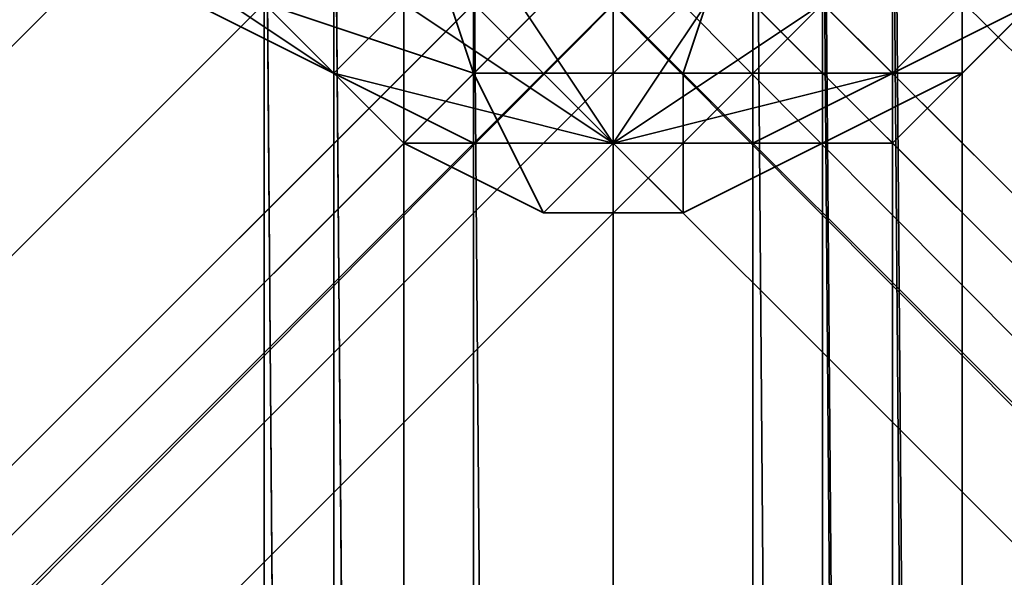
# Model space of a CAD drawing. Units: inches. Extents: x -2407 to 6480, y -2273 to 6818.
# Drawn here: x 813 to 823, y 1192 to 1198 of the extents above; entities that cross this region are included whole.
import ezdxf

# ---------------------------------------------------------------- set-up
doc = ezdxf.new("R2010")
doc.units = ezdxf.units.IN
doc.header["$MEASUREMENT"] = 0
doc.layers.add('SPIDERGAME CWPg169.356', color=250, linetype='Continuous', lineweight=35)

msp = doc.modelspace()

# ---------------------------------------------------------------- linework, layer by layer
at = {"layer": 'SPIDERGAME CWPg169.356', "color": 18, "lineweight": 35}
for points in [[(820.362, 1543.4331), (821.0489, 1289.2897), (818.9883, 1289.2897), (816.9277, 1289.2897), (817.6146, 1543.4331), (816.9277, 1289.2897), (816.9277, 1542.0593), (816.9277, 1289.2897), (816.9277, 1166.3392), (816.2408, 1166.3392), (816.9277, 1166.3392), (816.2408, 1166.3392), (816.2408, 1289.2897), (816.9277, 1289.2897), (816.2408, 1288.6028), (816.2408, 1542.7462), (816.9277, 1289.2897), (817.6146, 1544.1199), (816.9277, 1289.2897), (818.9883, 1289.2897), (821.0489, 1289.2897), (821.0489, 1544.1199)], [(820.362, 1543.4331), (821.0489, 1289.2897), (818.9883, 1289.2897), (818.9883, 1166.3392), (820.362, 1166.3392), (820.362, 1289.2897), (818.9883, 1289.2897), (818.3014, 1289.9766), (608.118, 1079.7931), (608.8049, 1079.1062), (818.9883, 1289.2897), (608.8049, 1079.1062), (609.4917, 1077.7325), (610.8655, 1077.0456), (821.0489, 1287.9159), (820.362, 1288.6028), (609.4917, 1077.7325), (820.362, 1288.6028), (818.9883, 1289.2897), (816.9277, 1289.2897), (817.6146, 1543.4331)], [(817.6146, 1538.625), (816.9277, 1289.2897), (816.2408, 1540.6856), (816.9277, 1289.2897), (816.2408, 1289.2897), (816.2408, 1166.3392)], [(820.362, 1166.3392), (820.362, 1289.2897), (818.9883, 1289.2897), (818.9883, 1166.3392), (818.9883, 1289.2897), (817.6146, 1289.2897), (816.9277, 1289.2897), (816.9277, 1166.3392), (816.9277, 1289.2897), (816.2408, 1289.2897), (816.2408, 1540.6856), (816.2408, 1289.2897), (816.2408, 1540.6856), (816.2408, 1289.2897), (816.2408, 1540.6856)], [(816.2408, 1166.3392), (816.2408, 1289.2897), (816.9277, 1289.2897), (818.9883, 1289.2897), (821.0489, 1289.2897), (820.362, 1538.625), (821.0489, 1289.2897), (821.7358, 1539.3118), (821.7358, 1289.2897), (821.0489, 1289.2897), (1033.293, 1081.1669)], [(685.0479, 1080.48), (814.8671, 1204.8042), (816.2408, 1203.4304), (817.6146, 1204.8042), (818.9883, 1204.8042), (820.362, 1204.8042), (821.7358, 1203.4304), (822.4227, 1202.0567), (821.7358, 1200.6829), (821.7358, 1316.7647), (821.7358, 1318.1384), (821.7358, 1201.3698), (821.7358, 1200.6829), (821.7358, 1316.7647), (821.0489, 1199.9961), (820.362, 1316.0778), (818.9883, 1315.3909), (818.9883, 1199.3092), (820.362, 1199.3092), (820.362, 1113.4499)], [(816.2408, 1318.1384), (816.2408, 1201.3698), (816.9277, 1202.7436), (816.2408, 1202.7436), (687.1085, 1079.1062), (816.9277, 1202.7436), (816.2408, 1201.3698), (816.9277, 1115.5106)], [(816.9277, 1202.0567), (816.9277, 1200.6829), (816.2408, 1201.3698), (816.9277, 1200.6829), (816.2408, 1318.1384), (816.9277, 1200.6829), (816.9277, 1199.9961), (817.6146, 1199.9961), (818.3014, 1200.6829), (817.6146, 1199.9961), (816.9277, 1199.9961), (816.9277, 1200.6829), (816.2408, 1201.3698), (816.9277, 1202.7436), (816.9277, 1203.4304), (817.6146, 1204.1173), (816.9277, 1202.7436), (816.9277, 1116.8843), (816.9277, 1202.7436), (816.2408, 1201.3698), (816.9277, 1115.5106)], [(711.1491, 1298.2191), (821.7358, 1287.2291), (820.362, 1285.8553), (818.3014, 1285.8553), (816.9277, 1286.5422), (816.2408, 1287.9159), (815.5539, 1289.9766), (815.5539, 1165.6524)], [(1029.8586, 1077.0456), (816.9277, 1286.5422), (818.3014, 1287.9159), (818.9883, 1288.6028), (820.362, 1289.9766), (821.7358, 1291.3503), (820.362, 1289.9766), (818.9883, 1288.6028), (818.3014, 1287.9159), (816.9277, 1286.5422), (818.9883, 1285.8553), (820.362, 1285.8553), (821.7358, 1287.2291), (821.7358, 1288.6028), (821.7358, 1289.9766), (821.0489, 1292.0372), (818.9883, 1292.7241), (817.6146, 1292.7241), (816.2408, 1291.3503), (815.5539, 1289.9766), (815.5539, 1165.6524)], [(608.118, 1079.7931), (818.3014, 1289.9766), (818.9883, 1289.2897), (820.362, 1289.2897), (820.362, 1166.3392), (818.9883, 1166.3392), (818.9883, 1289.2897), (820.362, 1290.6634), (821.0489, 1291.3503), (821.7358, 1292.0372), (821.0489, 1292.0372), (819.6752, 1290.6634)], [(821.7358, 1292.0372), (821.7358, 1202.0567), (821.7358, 1201.3698), (821.0489, 1291.3503), (821.7358, 1292.0372), (821.7358, 1202.0567), (821.7358, 1201.3698), (821.7358, 1202.0567), (821.0489, 1202.7436), (820.362, 1204.1173), (818.9883, 1204.1173), (817.6146, 1204.1173), (816.9277, 1202.7436), (816.2408, 1203.4304), (685.7347, 1079.1062), (816.2408, 1203.4304), (815.5539, 1202.0567), (816.2408, 1115.5106)], [(821.0489, 1165.6524), (821.0489, 1289.9766), (818.9883, 1289.9766), (818.9883, 1165.6524), (818.9883, 1289.9766), (817.6146, 1289.9766), (816.2408, 1289.9766), (816.2408, 1165.6524), (816.2408, 1289.9766), (815.5539, 1289.9766), (816.2408, 1287.9159), (816.9277, 1286.5422), (1030.5455, 1077.7325)], [(821.0489, 1165.6524), (821.0489, 1289.9766), (818.9883, 1289.9766), (818.9883, 1165.6524), (818.9883, 1289.9766), (817.6146, 1289.9766), (816.2408, 1289.9766), (816.2408, 1165.6524), (816.2408, 1289.9766), (815.5539, 1289.9766)], [(817.6146, 1165.6524), (817.6146, 1289.9766), (817.6146, 1165.6524)], [(817.6146, 1165.6524), (817.6146, 1289.9766), (817.6146, 1165.6524)], [(818.9883, 1289.9766), (821.0489, 1289.9766), (821.0489, 1165.6524)], [(818.9883, 1289.9766), (818.9883, 1165.6524), (821.0489, 1165.6524)], [(822.4227, 1289.9766), (822.4227, 1165.6524), (822.4227, 1289.9766)], [(822.4227, 1289.9766), (822.4227, 1165.6524), (822.4227, 1289.9766)], [(822.4227, 1289.9766), (822.4227, 1165.6524), (822.4227, 1289.9766)], [(822.4227, 1289.9766), (822.4227, 1165.6524), (822.4227, 1289.9766)], [(816.2408, 1289.2897), (816.2408, 1166.3392), (816.9277, 1166.3392), (817.6146, 1166.3392), (817.6146, 1289.2897)], [(816.2408, 1289.2897), (816.9277, 1289.2897), (816.9277, 1166.3392), (816.9277, 1289.2897), (817.6146, 1289.2897)], [(816.9277, 1289.2897), (816.9277, 1166.3392)], [(817.6146, 1166.3392), (817.6146, 1289.2897), (817.6146, 1166.3392)], [(820.362, 1289.2897), (820.362, 1166.3392), (818.9883, 1166.3392), (817.6146, 1166.3392), (817.6146, 1289.2897)], [(820.362, 1289.2897), (818.9883, 1289.2897), (818.9883, 1166.3392), (818.9883, 1289.2897), (817.6146, 1289.2897)], [(821.7358, 1289.2897), (821.7358, 1166.3392), (821.7358, 1289.2897)], [(821.7358, 1289.2897), (821.7358, 1166.3392), (821.7358, 1289.2897)], [(821.7358, 1289.2897), (821.7358, 1166.3392), (821.7358, 1289.2897)], [(821.7358, 1289.2897), (821.7358, 1166.3392), (821.7358, 1289.2897)], [(816.9277, 1287.2291), (816.9277, 1200.6829), (817.6146, 1201.3698), (817.6146, 1287.9159), (816.9277, 1287.2291), (817.6146, 1287.9159), (817.6146, 1201.3698), (817.6146, 1287.9159), (817.6146, 1202.0567), (818.3014, 1288.6028), (817.6146, 1199.9961), (939.8781, 1077.0456), (817.6146, 1199.9961), (818.3014, 1200.6829), (941.2519, 1077.7325)], [(939.8781, 1077.0456), (816.9277, 1199.9961), (817.6146, 1199.9961), (817.6146, 1287.9159), (817.6146, 1199.9961), (818.3014, 1288.6028), (817.6146, 1287.9159), (817.6146, 1202.0567), (818.9883, 1202.7436), (819.6752, 1203.4304)], [(697.4116, 1077.0456), (821.0489, 1200.6829), (819.6752, 1199.3092), (818.9883, 1199.3092), (818.3014, 1199.3092), (817.6146, 1199.3092), (816.9277, 1199.3092), (816.2408, 1199.9961), (816.9277, 1200.6829), (816.9277, 1287.9159), (816.2408, 1287.9159), (816.9277, 1287.9159), (816.9277, 1200.6829), (816.2408, 1199.9961), (816.2408, 1287.9159), (816.9277, 1287.9159), (816.9277, 1199.3092), (816.2408, 1199.9961), (816.2408, 1287.9159), (816.2408, 1199.9961), (815.5539, 1202.0567), (816.2408, 1115.5106)], [(939.8781, 1076.3588), (816.9277, 1199.9961), (817.6146, 1199.9961), (818.3014, 1200.6829), (817.6146, 1199.9961), (816.9277, 1199.9961), (816.9277, 1200.6829), (816.2408, 1201.3698), (816.9277, 1202.7436), (816.9277, 1203.4304), (687.1085, 1079.1062), (816.9277, 1203.4304), (816.2408, 1204.1173), (816.9277, 1203.4304), (816.9277, 1202.7436), (816.2408, 1202.7436), (815.5539, 1203.4304), (814.1802, 1204.8042), (813.4933, 1205.4911), (812.8064, 1206.1779)], [(817.6146, 1117.5712), (817.6146, 1204.1173), (816.9277, 1204.8042), (693.2904, 1081.1669)], [(817.6146, 1118.2581), (817.6146, 1204.8042), (816.2408, 1203.4304), (816.2408, 1116.8843), (816.2408, 1203.4304), (815.5539, 1202.0567), (816.2408, 1115.5106)], [(817.6146, 1118.2581), (817.6146, 1204.8042), (816.2408, 1203.4304), (816.2408, 1116.8843), (816.2408, 1203.4304), (815.5539, 1202.0567), (816.2408, 1199.9961), (817.6146, 1199.3092), (818.9883, 1198.6223), (821.0489, 1199.3092), (821.7358, 1200.6829)], [(816.2408, 1114.1368), (816.2408, 1199.9961), (815.5539, 1202.0567), (816.2408, 1203.4304), (817.6146, 1204.8042), (818.9883, 1204.8042), (820.362, 1204.8042), (821.7358, 1203.4304), (822.4227, 1202.7436), (822.4227, 1201.3698), (822.4227, 1199.9961), (821.7358, 1199.3092), (820.362, 1198.6223)], [(817.6146, 1117.5712), (817.6146, 1204.1173), (816.9277, 1202.7436), (816.9277, 1116.8843), (816.9277, 1202.7436), (816.2408, 1201.3698), (816.9277, 1200.6829), (817.6146, 1199.3092), (818.9883, 1199.3092), (820.362, 1199.3092), (821.0489, 1200.6829), (697.4116, 1077.0456)], [(820.362, 1204.1173), (821.7358, 1203.4304), (822.4227, 1202.0567), (821.7358, 1200.6829), (821.0489, 1199.3092), (818.9883, 1198.6223), (817.6146, 1199.3092), (816.2408, 1199.9961), (815.5539, 1202.0567), (816.2408, 1115.5106), (816.2408, 1114.1368), (816.2408, 1199.9961)], [(818.9883, 1204.1173), (820.362, 1204.1173), (820.362, 1117.5712)], [(820.362, 1117.5712), (818.9883, 1118.2581), (818.9883, 1204.1173)], [(818.3014, 1202.7436), (695.351, 1079.7931), (694.6641, 1080.48)], [(818.3014, 1202.7436), (695.351, 1079.7931), (694.6641, 1080.48)], [(818.9883, 1201.3698), (818.3014, 1202.7436), (695.351, 1079.7931)], [(941.9387, 1079.1062), (818.9883, 1201.3698), (820.362, 1202.7436)], [(939.8781, 1076.3588), (816.9277, 1199.9961), (817.6146, 1200.6829), (941.2519, 1077.0456), (817.6146, 1200.6829), (818.9883, 1202.0567), (942.6256, 1078.4194)], [(942.6256, 1078.4194), (818.9883, 1202.0567), (817.6146, 1200.6829), (941.2519, 1077.0456), (817.6146, 1200.6829), (816.9277, 1199.9961), (939.8781, 1076.3588)], [(818.9883, 1201.3698), (696.7247, 1079.1062), (695.351, 1079.7931)], [(941.2519, 1077.7325), (818.3014, 1200.6829), (818.9883, 1201.3698)], [(818.9883, 1201.3698), (941.9387, 1079.1062), (941.2519, 1077.7325)], [(697.4116, 1077.0456), (821.0489, 1200.6829)], [(697.4116, 1077.7325), (820.362, 1200.6829), (697.4116, 1077.7325)], [(697.4116, 1077.7325), (820.362, 1200.6829), (697.4116, 1077.7325)], [(821.0489, 1200.6829), (697.4116, 1077.0456)], [(698.0985, 1076.3588), (821.7358, 1199.9961), (821.0489, 1200.6829), (821.7358, 1199.9961), (698.0985, 1076.3588), (821.7358, 1199.9961), (822.4227, 1199.3092), (698.7854, 1075.6719)], [(698.7854, 1077.0456), (821.0489, 1199.9961), (698.0985, 1077.0456), (821.0489, 1199.9961), (820.362, 1200.6829), (821.0489, 1199.9961), (698.0985, 1077.0456)], [(698.7854, 1077.0456), (821.0489, 1199.9961), (698.0985, 1077.0456), (821.0489, 1199.9961), (820.362, 1200.6829), (821.0489, 1199.9961), (698.0985, 1077.0456)], [(698.0985, 1076.3588), (821.7358, 1199.9961), (821.0489, 1200.6829), (821.7358, 1199.9961), (698.0985, 1076.3588), (821.7358, 1199.9961), (822.4227, 1199.3092), (698.7854, 1075.6719)], [(939.8781, 1077.0456), (816.9277, 1199.9961), (817.6146, 1199.9961), (939.8781, 1077.0456), (817.6146, 1199.9961), (818.3014, 1200.6829), (941.2519, 1077.7325)], [(818.9883, 1199.3092), (818.3014, 1199.3092), (816.9277, 1199.9961), (816.2408, 1199.3092), (939.8781, 1075.6719)], [(818.3014, 1113.4499), (817.6146, 1199.3092), (818.9883, 1199.3092), (818.9883, 1112.7631), (818.9883, 1199.3092), (820.362, 1199.3092), (820.362, 1113.4499)], [(818.3014, 1113.4499), (817.6146, 1199.3092), (818.9883, 1199.3092), (818.9883, 1112.7631), (818.9883, 1199.3092), (820.362, 1199.3092)], [(819.6752, 1195.8748), (818.9883, 1196.5617), (818.9883, 1198.6223), (820.362, 1198.6223), (818.9883, 1196.5617), (816.9277, 1197.9355), (817.6146, 1198.6223), (818.9883, 1196.5617), (816.9277, 1196.5617), (816.2408, 1197.2486), (818.9883, 1196.5617), (816.9277, 1197.9355)], [(821.0489, 1197.9355), (818.9883, 1196.5617), (818.9883, 1198.6223)], [(816.9277, 1196.5617), (818.9883, 1196.5617), (819.6752, 1195.8748), (818.3014, 1195.8748), (818.9883, 1196.5617), (821.7358, 1196.5617), (821.0489, 1196.5617), (818.9883, 1196.5617), (821.0489, 1197.9355), (821.7358, 1197.2486), (818.9883, 1196.5617), (821.7358, 1196.5617)]]:
    msp.add_lwpolyline(points, dxfattribs=at)
for points in [[(815.5539, 1165.6524), (815.5539, 1289.9766), (816.2408, 1289.9766), (816.2408, 1165.6524), (817.6146, 1165.6524), (817.6146, 1289.9766), (816.2408, 1289.9766), (816.2408, 1165.6524), (815.5539, 1165.6524), (816.2408, 1165.6524)], [(815.5539, 1165.6524), (815.5539, 1289.9766), (816.2408, 1289.9766), (816.2408, 1165.6524), (817.6146, 1165.6524), (817.6146, 1289.9766), (816.2408, 1289.9766), (816.2408, 1165.6524), (815.5539, 1165.6524), (816.2408, 1165.6524)], [(818.9883, 1289.9766), (818.9883, 1165.6524), (817.6146, 1165.6524), (817.6146, 1289.9766)], [(818.9883, 1289.9766), (818.9883, 1165.6524), (817.6146, 1165.6524), (817.6146, 1289.9766)], [(821.0489, 1165.6524), (818.9883, 1165.6524), (818.9883, 1289.9766), (821.0489, 1289.9766)], [(821.0489, 1289.9766), (821.0489, 1165.6524), (822.4227, 1165.6524), (822.4227, 1289.9766)], [(821.0489, 1165.6524), (822.4227, 1165.6524), (822.4227, 1289.9766), (821.0489, 1289.9766)], [(821.0489, 1289.9766), (821.0489, 1165.6524), (822.4227, 1165.6524), (822.4227, 1289.9766)], [(821.0489, 1165.6524), (822.4227, 1165.6524), (822.4227, 1289.9766), (821.0489, 1289.9766)], [(817.6146, 1166.3392), (817.6146, 1289.2897), (816.9277, 1289.2897), (816.9277, 1166.3392)], [(817.6146, 1166.3392), (817.6146, 1289.2897), (816.9277, 1289.2897), (816.9277, 1166.3392)], [(817.6146, 1166.3392), (817.6146, 1289.2897), (818.9883, 1289.2897), (818.9883, 1166.3392)], [(817.6146, 1166.3392), (817.6146, 1289.2897), (818.9883, 1289.2897), (818.9883, 1166.3392)], [(820.362, 1289.2897), (820.362, 1166.3392), (821.7358, 1166.3392), (821.7358, 1289.2897)], [(820.362, 1166.3392), (821.7358, 1166.3392), (821.7358, 1289.2897), (820.362, 1289.2897)], [(820.362, 1289.2897), (820.362, 1166.3392), (821.7358, 1166.3392), (821.7358, 1289.2897)], [(820.362, 1166.3392), (821.7358, 1166.3392), (821.7358, 1289.2897), (820.362, 1289.2897)], [(824.4833, 1202.0567), (823.7964, 1204.8042), (821.7358, 1206.8648), (818.9883, 1206.8648), (816.2408, 1206.8648), (814.1802, 1204.8042), (813.4933, 1202.7436), (813.4933, 1199.9961), (814.8671, 1197.9355), (817.6146, 1196.5617), (820.362, 1196.5617), (823.1095, 1197.9355), (824.4833, 1199.9961)], [(824.4833, 1202.0567), (823.7964, 1204.8042), (821.7358, 1206.8648), (818.9883, 1206.8648), (816.2408, 1206.8648), (814.1802, 1204.8042), (813.4933, 1202.7436), (813.4933, 1199.9961), (814.8671, 1197.9355), (817.6146, 1196.5617), (820.362, 1196.5617), (823.1095, 1197.9355), (824.4833, 1199.9961)], [(814.8671, 1204.8042), (817.6146, 1203.4304), (817.6146, 1196.5617), (814.8671, 1197.9355)], [(814.8671, 1204.8042), (817.6146, 1203.4304), (817.6146, 1196.5617), (814.8671, 1197.9355)], [(821.0489, 1112.7631), (822.4227, 1114.1368), (822.4227, 1115.5106), (822.4227, 1116.8843), (821.0489, 1118.2581), (818.9883, 1118.9449), (818.9883, 1204.8042), (820.362, 1204.8042), (821.0489, 1118.2581), (818.9883, 1118.9449), (817.6146, 1118.2581), (816.2408, 1116.8843), (816.2408, 1115.5106), (816.2408, 1114.1368), (817.6146, 1112.7631), (818.9883, 1112.0762)], [(818.9883, 1204.8042), (818.9883, 1118.9449), (817.6146, 1118.2581), (817.6146, 1204.8042)], [(818.9883, 1204.8042), (818.9883, 1118.9449), (817.6146, 1118.2581), (817.6146, 1204.8042)], [(821.0489, 1118.2581), (818.9883, 1118.9449), (818.9883, 1204.8042), (820.362, 1204.8042)], [(820.362, 1203.4304), (822.4227, 1204.8042), (823.1095, 1197.9355), (820.362, 1196.5617)], [(820.362, 1203.4304), (822.4227, 1204.8042), (823.1095, 1197.9355), (820.362, 1196.5617)], [(820.362, 1204.8042), (821.0489, 1118.2581), (822.4227, 1116.8843), (821.7358, 1203.4304)], [(820.362, 1204.8042), (821.0489, 1118.2581), (822.4227, 1116.8843), (821.7358, 1203.4304)], [(817.6146, 1117.5712), (817.6146, 1204.1173), (818.9883, 1204.1173), (818.9883, 1118.2581)], [(817.6146, 1117.5712), (817.6146, 1204.1173), (818.9883, 1204.1173), (818.9883, 1118.2581)], [(818.9883, 1204.1173), (820.362, 1204.1173), (820.362, 1117.5712), (818.9883, 1118.2581)], [(820.362, 1204.1173), (820.362, 1117.5712), (821.7358, 1116.8843), (821.0489, 1202.7436)], [(820.362, 1204.1173), (820.362, 1117.5712), (821.7358, 1116.8843), (821.0489, 1202.7436)], [(694.6641, 1079.7931), (696.0379, 1078.4194), (819.6752, 1202.0567), (818.3014, 1203.4304)], [(696.0379, 1078.4194), (694.6641, 1079.7931), (818.3014, 1203.4304), (819.6752, 1202.0567)], [(817.6146, 1203.4304), (818.3014, 1202.7436), (695.351, 1079.7931), (694.6641, 1080.48), (817.6146, 1203.4304), (694.6641, 1080.48), (694.6641, 1081.1669), (816.9277, 1203.4304)], [(694.6641, 1079.7931), (696.0379, 1078.4194), (819.6752, 1202.0567), (818.3014, 1203.4304)], [(696.0379, 1078.4194), (694.6641, 1079.7931), (818.3014, 1203.4304), (819.6752, 1202.0567)], [(817.6146, 1203.4304), (818.3014, 1202.7436), (695.351, 1079.7931), (694.6641, 1080.48), (817.6146, 1203.4304), (694.6641, 1080.48), (694.6641, 1081.1669), (816.9277, 1203.4304)], [(820.362, 1196.5617), (817.6146, 1196.5617), (817.6146, 1203.4304), (820.362, 1203.4304)], [(820.362, 1196.5617), (817.6146, 1196.5617), (817.6146, 1203.4304), (820.362, 1203.4304)], [(822.4227, 1115.5106), (822.4227, 1116.8843), (821.7358, 1203.4304), (822.4227, 1202.0567)], [(822.4227, 1115.5106), (822.4227, 1116.8843), (821.7358, 1203.4304), (822.4227, 1202.0567)], [(695.351, 1079.7931), (696.7247, 1079.1062), (818.9883, 1201.3698), (818.3014, 1202.7436)], [(696.7247, 1079.1062), (695.351, 1079.7931), (818.3014, 1202.7436), (818.9883, 1201.3698)], [(696.7247, 1079.1062), (695.351, 1079.7931), (818.3014, 1202.7436), (818.9883, 1201.3698)], [(941.9387, 1079.1062), (818.9883, 1201.3698), (820.362, 1202.7436), (942.6256, 1079.7931)], [(941.9387, 1079.1062), (942.6256, 1079.7931), (820.362, 1202.7436), (818.9883, 1201.3698)], [(941.9387, 1079.1062), (942.6256, 1079.7931), (820.362, 1202.7436), (818.9883, 1201.3698)], [(821.7358, 1115.5106), (821.7358, 1116.8843), (821.0489, 1202.7436), (821.7358, 1202.0567)], [(821.7358, 1115.5106), (821.7358, 1116.8843), (821.0489, 1202.7436), (821.7358, 1202.0567)], [(819.6752, 1202.0567), (696.0379, 1078.4194), (697.4116, 1077.0456), (821.0489, 1200.6829)], [(819.6752, 1202.0567), (696.0379, 1078.4194), (697.4116, 1077.0456), (821.0489, 1200.6829)], [(819.6752, 1202.0567), (696.0379, 1078.4194), (697.4116, 1077.0456), (821.0489, 1200.6829)], [(819.6752, 1202.0567), (696.0379, 1078.4194), (697.4116, 1077.0456), (821.0489, 1200.6829)], [(818.9883, 1202.0567), (942.6256, 1078.4194), (941.2519, 1077.0456), (817.6146, 1200.6829)], [(818.9883, 1202.0567), (942.6256, 1078.4194), (941.2519, 1077.0456), (817.6146, 1200.6829)], [(821.7358, 1202.0567), (821.7358, 1115.5106), (821.7358, 1114.1368), (821.0489, 1200.6829)], [(821.7358, 1202.0567), (821.7358, 1115.5106), (821.7358, 1114.1368), (821.0489, 1200.6829)], [(822.4227, 1202.0567), (822.4227, 1115.5106), (822.4227, 1114.1368), (821.7358, 1200.6829)], [(822.4227, 1202.0567), (822.4227, 1115.5106), (822.4227, 1114.1368), (821.7358, 1200.6829)], [(818.9883, 1201.3698), (696.7247, 1079.1062), (697.4116, 1077.7325), (820.362, 1200.6829)], [(697.4116, 1077.7325), (820.362, 1200.6829), (818.9883, 1201.3698), (696.7247, 1079.1062)], [(818.9883, 1201.3698), (696.7247, 1079.1062), (697.4116, 1077.7325), (820.362, 1200.6829)], [(697.4116, 1077.7325), (820.362, 1200.6829), (818.9883, 1201.3698), (696.7247, 1079.1062)], [(816.9277, 1115.5106), (816.9277, 1114.1368), (816.9277, 1200.6829), (816.2408, 1201.3698)], [(816.9277, 1115.5106), (816.9277, 1114.1368), (816.9277, 1200.6829), (816.2408, 1201.3698)], [(818.9883, 1201.3698), (941.9387, 1079.1062), (941.2519, 1077.7325), (818.3014, 1200.6829)], [(818.9883, 1201.3698), (941.9387, 1079.1062), (941.2519, 1077.7325), (818.3014, 1200.6829)], [(818.9883, 1201.3698), (941.9387, 1079.1062), (941.2519, 1077.7325), (818.3014, 1200.6829)], [(939.8781, 1076.3588), (941.2519, 1077.0456), (817.6146, 1200.6829), (816.9277, 1199.9961)], [(939.8781, 1077.0456), (817.6146, 1199.9961), (939.8781, 1077.0456), (816.9277, 1199.9961), (817.6146, 1199.9961), (818.3014, 1200.6829), (941.2519, 1077.7325)], [(818.3014, 1113.4499), (817.6146, 1199.3092), (816.9277, 1200.6829), (816.9277, 1114.1368)], [(939.8781, 1076.3588), (941.2519, 1077.0456), (817.6146, 1200.6829), (816.9277, 1199.9961)], [(939.8781, 1077.0456), (817.6146, 1199.9961), (939.8781, 1077.0456), (816.9277, 1199.9961), (817.6146, 1199.9961), (818.3014, 1200.6829), (941.2519, 1077.7325)], [(818.3014, 1113.4499), (817.6146, 1199.3092), (816.9277, 1200.6829), (816.9277, 1114.1368)], [(820.362, 1113.4499), (821.7358, 1114.1368), (821.0489, 1200.6829), (820.362, 1199.3092)], [(820.362, 1113.4499), (821.7358, 1114.1368), (821.0489, 1200.6829), (820.362, 1199.3092)], [(823.7964, 1199.3092), (823.1095, 1200.6829), (821.0489, 1197.9355), (821.7358, 1197.2486)], [(823.7964, 1199.3092), (823.1095, 1200.6829), (821.0489, 1197.9355), (821.7358, 1197.2486)], [(821.0489, 1112.7631), (822.4227, 1114.1368), (821.7358, 1200.6829), (821.0489, 1199.3092)], [(821.0489, 1112.7631), (822.4227, 1114.1368), (821.7358, 1200.6829), (821.0489, 1199.3092)], [(822.4227, 1199.9961), (824.4833, 1200.6829), (823.7964, 1198.6223), (822.4227, 1197.2486)], [(822.4227, 1199.9961), (824.4833, 1200.6829), (823.7964, 1198.6223), (822.4227, 1197.2486)], [(821.7358, 1199.9961), (698.0985, 1076.3588), (698.7854, 1075.6719), (822.4227, 1199.3092)], [(821.0489, 1199.9961), (698.0985, 1077.0456), (698.7854, 1077.0456)], [(821.7358, 1199.9961), (698.0985, 1076.3588), (698.7854, 1075.6719), (822.4227, 1199.3092)], [(821.0489, 1199.9961), (698.0985, 1077.0456), (698.7854, 1077.0456)], [(814.8671, 1199.9961), (814.1802, 1198.6223), (816.2408, 1197.2486), (816.9277, 1197.9355)], [(814.8671, 1199.9961), (814.1802, 1198.6223), (816.2408, 1197.2486), (816.9277, 1197.9355)], [(817.6146, 1197.2486), (815.5539, 1197.9355), (814.8671, 1199.9961), (816.9277, 1199.3092)], [(817.6146, 1197.2486), (815.5539, 1197.9355), (814.8671, 1199.9961), (816.9277, 1199.3092)], [(816.9277, 1199.9961), (939.8781, 1076.3588), (939.8781, 1075.6719), (816.2408, 1199.3092)], [(939.8781, 1075.6719), (816.2408, 1199.3092), (816.9277, 1199.9961), (939.8781, 1076.3588)], [(816.2408, 1199.9961), (816.2408, 1114.1368), (817.6146, 1112.7631), (817.6146, 1199.3092)], [(939.8781, 1075.6719), (816.2408, 1199.3092), (816.9277, 1199.9961), (939.8781, 1076.3588)], [(816.2408, 1199.9961), (816.2408, 1114.1368), (817.6146, 1112.7631), (817.6146, 1199.3092)], [(820.362, 1199.3092), (822.4227, 1199.9961), (822.4227, 1197.2486), (819.6752, 1197.2486)], [(820.362, 1199.3092), (822.4227, 1199.9961), (822.4227, 1197.2486), (819.6752, 1197.2486)], [(819.6752, 1197.2486), (817.6146, 1197.2486), (816.9277, 1199.3092), (820.362, 1199.3092)], [(819.6752, 1197.2486), (817.6146, 1197.2486), (816.9277, 1199.3092), (820.362, 1199.3092)], [(821.0489, 1199.3092), (821.0489, 1112.7631), (818.9883, 1112.0762), (817.6146, 1112.7631), (817.6146, 1199.3092), (818.9883, 1198.6223), (818.9883, 1112.0762), (818.9883, 1198.6223)], [(821.0489, 1199.3092), (821.0489, 1112.7631), (818.9883, 1112.0762), (817.6146, 1112.7631), (817.6146, 1199.3092), (818.9883, 1198.6223), (818.9883, 1112.0762), (818.9883, 1198.6223)], [(823.7964, 1198.6223), (823.7964, 1199.3092), (821.7358, 1197.2486), (821.7358, 1196.5617)], [(823.7964, 1198.6223), (823.7964, 1199.3092), (821.7358, 1197.2486), (821.7358, 1196.5617)], [(814.1802, 1198.6223), (815.5539, 1197.9355), (816.9277, 1196.5617), (816.2408, 1197.2486)], [(814.1802, 1198.6223), (815.5539, 1197.9355), (816.9277, 1196.5617), (816.2408, 1197.2486)], [(817.6146, 1198.6223), (816.9277, 1197.9355), (818.9883, 1196.5617)], [(817.6146, 1198.6223), (818.9883, 1196.5617), (818.9883, 1198.6223)], [(820.362, 1198.6223), (818.9883, 1196.5617), (821.0489, 1197.9355)], [(820.362, 1198.6223), (818.9883, 1198.6223), (818.9883, 1196.5617)], [(822.4227, 1197.2486), (823.7964, 1198.6223), (821.7358, 1196.5617), (821.0489, 1196.5617)], [(822.4227, 1197.2486), (823.7964, 1198.6223), (821.7358, 1196.5617), (821.0489, 1196.5617)], [(815.5539, 1197.9355), (817.6146, 1197.2486), (818.3014, 1195.8748), (816.9277, 1196.5617)], [(815.5539, 1197.9355), (817.6146, 1197.2486), (818.3014, 1195.8748), (816.9277, 1196.5617)], [(816.2408, 1197.2486), (818.9883, 1196.5617), (816.9277, 1197.9355)], [(821.7358, 1197.2486), (821.0489, 1197.9355), (818.9883, 1196.5617)], [(816.2408, 1197.2486), (816.9277, 1196.5617), (818.9883, 1196.5617)], [(817.6146, 1197.2486), (819.6752, 1197.2486), (819.6752, 1195.8748), (818.3014, 1195.8748)], [(817.6146, 1197.2486), (819.6752, 1197.2486), (819.6752, 1195.8748), (818.3014, 1195.8748)], [(821.7358, 1197.2486), (818.9883, 1196.5617), (821.7358, 1196.5617)], [(819.6752, 1197.2486), (822.4227, 1197.2486), (821.0489, 1196.5617), (819.6752, 1195.8748)], [(819.6752, 1197.2486), (822.4227, 1197.2486), (821.0489, 1196.5617), (819.6752, 1195.8748)], [(818.3014, 1195.8748), (818.9883, 1196.5617), (816.9277, 1196.5617)], [(818.3014, 1195.8748), (819.6752, 1195.8748), (818.9883, 1196.5617)], [(821.0489, 1196.5617), (818.9883, 1196.5617), (819.6752, 1195.8748)], [(821.0489, 1196.5617), (821.7358, 1196.5617), (818.9883, 1196.5617)]]:
    msp.add_lwpolyline(points, close=True, dxfattribs=at)

doc.saveas('drawing.dxf')
